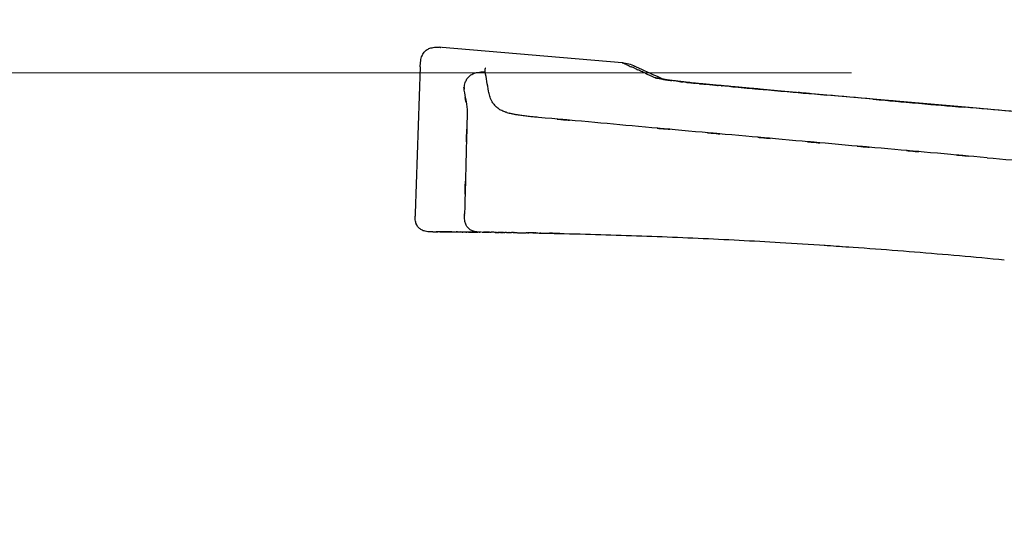
# Model space of a CAD drawing. Extents: x 38 to 22051, y -10933 to 184.
# Drawn here: x 6700 to 6742, y -9888 to -9866 of the extents above; entities that cross this region are included whole.
import ezdxf

# ---------------------------------------------------------------- set-up
doc = ezdxf.new("R2010")
doc.units = 0
doc.header["$LTSCALE"] = 2
doc.header["$MEASUREMENT"] = 0
doc.layers.add('at_Entity', color=7, linetype='CONTINUOUS')
doc.layers.add('KHDAUCAT', color=7, linetype='CONTINUOUS', lineweight=20)
doc.layers.add('KichThuoc', color=3, linetype='CONTINUOUS', lineweight=13)
doc.styles.add('ROMAND', font='romand.shx', dxfattribs={"width": 0.5, "height": 3})
doc.dimstyles.new('Copy of MIEN HUA1-2', dxfattribs={"dimscale": 0, "dimtxt": 7, "dimasz": 7, "dimexe": 1, "dimexo": 1, "dimgap": 4, "dimtad": 2, "dimdec": 1, "dimtxsty": 'ROMAND', "dimcen": 10, "dimdle": 5, "dimclrd": 8, "dimclre": 8, "dimclrt": 95, "dimadec": 0, "dimazin": 0, "dimtfac": 1, "dimtdec": 1, "dimtmove": 2, "dimatfit": 3, "dimfxl": 1, "dimarcsym": 0})

# ---------------------------------------------------------------- blocks, each defined once
blk = doc.blocks.new('ttt')
at = {"layer": 'at_Entity', "color": 7, "lineweight": 30}
for p, q in [((-51581.88526245742, 26923.08613727256), (-51569.89780045742, 26924.09653187256)), ((-51583.48944345742, 26922.50751477256), (-51583.59798505741, 26922.45643637256)), ((-51583.38489235742, 26922.55141027256), (-51583.48944345742, 26922.50751477256)), ((-51583.29071655741, 26922.59690197256), (-51583.38489235742, 26922.55141027256)), ((-51583.20053125742, 26922.63760507256), (-51583.29071655741, 26922.59690197256)), ((-51583.11912505742, 26922.67511577256), (-51583.20053125742, 26922.63760507256)), ((-51583.04569985742, 26922.70863597256), (-51583.11912505742, 26922.67511577256)), ((-51582.97546705742, 26922.74055997256), (-51583.04569985742, 26922.70863597256)), ((-51582.91241715741, 26922.76929157256), (-51582.97546705742, 26922.74055997256)), ((-51582.85814635742, 26922.79243647256), (-51582.91241715741, 26922.76929157256)), ((-51582.81105845742, 26922.81637947256), (-51582.85814635742, 26922.79243647256)), ((-51582.76636485742, 26922.83713007256), (-51582.81105845742, 26922.81637947256)), ((-51582.73284465742, 26922.85229397256), (-51582.76636485742, 26922.83713007256)), ((-51582.70171875742, 26922.86506357256), (-51582.73284465742, 26922.85229397256)), ((-51582.68017005741, 26922.87543887256), (-51582.70171875742, 26922.86506357256)), ((-51582.66660235741, 26922.88102557256), (-51582.68017005741, 26922.87543887256)), ((-51582.65702515742, 26922.88421797256), (-51582.66660235741, 26922.88102557256)), ((-51572.77973955742, 26922.70225117256), (-51572.77973955742, 26922.71821317256)), ((-51572.77973955742, 26922.68150057256), (-51572.77973955742, 26922.70225117256)), ((-51568.45084515741, 26922.81318707256), (-51568.10925835742, 26913.05641457256)), ((-51585.77280755741, 26921.82513927256), (-51585.65548685742, 26921.84030317256)), ((-51585.65548685742, 26921.84030317256), (-51585.53976235742, 26921.85227467256)), ((-51585.53976235742, 26921.85227467256), (-51585.43122075742, 26921.86903477256)), ((-51585.43122075742, 26921.86903477256), (-51585.30192855741, 26921.88340057256)), ((-51585.30192855741, 26921.88340057256), (-51585.19657935742, 26921.89856447256)), ((-51585.19657935742, 26921.89856447256), (-51585.10799025741, 26921.90814167256)), ((-51585.10799025741, 26921.90814167256), (-51585.03217075742, 26921.91851697256)), ((-51585.03217075742, 26921.91851697256), (-51584.95395695742, 26921.93128657256)), ((-51584.95395695742, 26921.93128657256), (-51584.87733935742, 26921.94245997256)), ((-51584.87733935742, 26921.94245997256), (-51584.80072175742, 26921.95522957256)), ((-51584.80072175742, 26921.95522957256), (-51584.73128705742, 26921.96720107256)), ((-51584.73128705742, 26921.96720107256), (-51584.67621815742, 26921.97677827256)), ((-51584.67621815742, 26921.97677827256), (-51584.62833215742, 26921.98316307256)), ((-51584.55331075742, 26922.02067377256), (-51584.63870745742, 26921.98076877256)), ((-51584.62833215742, 26921.98316307256), (-51584.60279295742, 26921.98715357256)), ((-51584.60279295742, 26921.98715357256), (-51584.57964805742, 26921.99034597256)), ((-51584.57964805742, 26921.99034597256), (-51584.56049365742, 26921.99513457256)), ((-51584.56049365742, 26921.99513457256), (-51584.55011835742, 26921.99752887256)), ((-51584.39528695741, 26922.09330087256), (-51584.55331075742, 26922.02067377256)), ((-51584.55011835742, 26921.99752887256), (-51584.54373355742, 26921.99992317256)), ((-51584.54373355742, 26921.99992317256), (-51584.53894495741, 26921.99992317256)), ((-51584.24763845742, 26922.16034127256), (-51584.39528695741, 26922.09330087256)), ((-51584.10477855742, 26922.22498737256), (-51584.24763845742, 26922.16034127256)), ((-51583.96590915741, 26922.28883537256), (-51584.10477855742, 26922.22498737256)), ((-51583.83581885742, 26922.34709667256), (-51583.96590915741, 26922.28883537256)), ((-51583.71370955741, 26922.40455987256), (-51583.83581885742, 26922.34709667256)), ((-51583.59798505741, 26922.45643637256), (-51583.71370955741, 26922.40455987256)), ((-51595.49845415742, 26920.93286347256), (-51592.44492355741, 26921.20262127256)), ((-51592.44492355741, 26921.20262127256), (-51589.39378725742, 26921.47557147256)), ((-51589.40097015742, 26921.47237907256), (-51589.21421475742, 26921.48754297256)), ((-51589.21421475742, 26921.48754297256), (-51589.02586315742, 26921.50669737256)), ((-51589.02586315742, 26921.50669737256), (-51588.83990585741, 26921.52505367256)), ((-51588.83990585741, 26921.52505367256), (-51588.66272765741, 26921.53941947256)), ((-51588.66272765741, 26921.53941947256), (-51588.49592475742, 26921.55617957256)), ((-51588.49592475742, 26921.55617957256), (-51588.25170615742, 26921.57932447256)), ((-51588.25170615742, 26921.57932447256), (-51588.03542105742, 26921.59688267256)), ((-51588.03542105742, 26921.59688267256), (-51587.91490795741, 26921.60805607256)), ((-51587.91490795741, 26921.60805607256), (-51587.81354925741, 26921.61603707256)), ((-51587.81354925741, 26921.61603707256), (-51587.72655635742, 26921.62401807256)), ((-51587.72655635742, 26921.62401807256), (-51587.65392925742, 26921.63439337256)), ((-51587.65392925742, 26921.63439337256), (-51587.57411925742, 26921.63998007256)), ((-51587.57411925742, 26921.63998007256), (-51587.45679855742, 26921.65195157256)), ((-51587.45679855742, 26921.65195157256), (-51587.24929255742, 26921.67270217256)), ((-51587.24929255742, 26921.67270217256), (-51587.06014285742, 26921.68946227256)), ((-51587.06014285742, 26921.68946227256), (-51586.89653235742, 26921.70622237256)), ((-51586.89653235742, 26921.70622237256), (-51586.75526865742, 26921.71899197256)), ((-51586.75526865742, 26921.71899197256), (-51586.61959165742, 26921.73176157256)), ((-51586.61959165742, 26921.73176157256), (-51586.49029945741, 26921.74772357256)), ((-51586.49029945741, 26921.74772357256), (-51586.38095975741, 26921.75889697256)), ((-51586.38095975741, 26921.75889697256), (-51586.29316875742, 26921.76847417256)), ((-51586.29316875742, 26921.76847417256), (-51586.21096445742, 26921.77805137256)), ((-51586.21096445742, 26921.77805137256), (-51586.13354875742, 26921.78443617256)), ((-51586.13354875742, 26921.78443617256), (-51586.05932545742, 26921.79481147256)), ((-51586.05932545742, 26921.79481147256), (-51585.97552495742, 26921.80359057256)), ((-51585.97552495742, 26921.80359057256), (-51585.87815675742, 26921.81396587256)), ((-51585.87815675742, 26921.81396587256), (-51585.77280755741, 26921.82513927256)), ((-51601.63743935742, 26920.38776117256), (-51598.56555245742, 26920.65911517256)), ((-51598.56555245742, 26920.65911517256), (-51595.49845415742, 26920.93286347256)), ((-51609.52506165742, 26919.69580847256), (-51607.12038635742, 26919.90411257256)), ((-51607.12038635742, 26919.90411257256), (-51604.71172055742, 26920.11800337256)), ((-51604.71172055742, 26920.11800337256), (-51601.63743935742, 26920.38776117256)), ((-51573.89628145742, 26911.79382037256), (-51573.95374465742, 26911.79382037256)), ((-51573.63610085742, 26911.79701277256), (-51573.70633365742, 26911.79701277256)), ((-51572.97687025741, 26911.80658997256), (-51573.01438095741, 26911.80658997256)), ((-51572.94255195741, 26911.80658997256), (-51572.97687025741, 26911.80658997256)), ((-51572.90663745742, 26911.80658997256), (-51572.94255195741, 26911.80658997256)), ((-51572.87710775742, 26911.80658997256), (-51572.90663745742, 26911.80658997256)), ((-51572.84837615742, 26911.80658997256), (-51572.87710775742, 26911.80658997256)), ((-51572.81884645742, 26911.80658997256), (-51572.84837615742, 26911.80658997256)), ((-51572.79091295742, 26911.80658997256), (-51572.81884645742, 26911.80658997256)), ((-51572.76537375741, 26911.80658997256), (-51572.79091295742, 26911.80658997256)), ((-51572.74222885742, 26911.80658997256), (-51572.76537375741, 26911.80658997256)), ((-51572.71828585742, 26911.80658997256), (-51572.74222885742, 26911.80658997256)), ((-51572.69833335742, 26911.80658997256), (-51572.71828585742, 26911.80658997256)), ((-51572.64246635741, 26911.80978237256), (-51572.65603405742, 26911.80978237256)), ((-51572.62810055741, 26911.80978237256), (-51572.64246635741, 26911.80978237256)), ((-51572.61054235742, 26911.80978237256), (-51572.62810055741, 26911.80978237256)), ((-51572.59138795741, 26911.80978237256), (-51572.61054235742, 26911.80978237256)), ((-51572.56425255741, 26911.80978237256), (-51572.59138795741, 26911.80978237256)), ((-51571.12926875742, 26911.82255197256), (-51571.13724975742, 26911.82255197256)), ((-51570.93213805742, 26911.82255197256), (-51570.84753945742, 26911.82255197256)), ((-51570.36149655742, 26911.82654247256), (-51570.29285995742, 26911.82654247256)), ((-51570.11727795742, 26911.82654247256), (-51570.33196685742, 26911.82654247256)), ((-51570.29285995742, 26911.82654247256), (-51570.25056065741, 26911.82654247256)), ((-51570.25056065741, 26911.82654247256), (-51570.23619485742, 26911.82654247256)), ((-51570.23619485742, 26911.82654247256), (-51570.22821385742, 26911.82654247256)), ((-51570.22821385742, 26911.82654247256), (-51570.06380525742, 26911.82654247256)), ((-51570.08695015742, 26911.82654247256), (-51570.11727795742, 26911.82654247256)), ((-51569.92733015741, 26911.82654247256), (-51570.08695015742, 26911.82654247256)), ((-51570.06380525742, 26911.82654247256), (-51569.93451305741, 26911.82654247256)), ((-51569.75653675741, 26911.82893677256), (-51569.71184315742, 26911.82893677256)), ((-51569.71184315742, 26911.82893677256), (-51569.69747735742, 26911.82893677256)), ((-51569.51630865742, 26911.82893677256), (-51569.61527305742, 26911.82893677256)), ((-51569.49954855742, 26911.82893677256), (-51569.51630865742, 26911.82893677256)), ((-51569.40856515741, 26911.82893677256), (-51569.49954855742, 26911.82893677256)), ((-51569.34471715742, 26911.82893677256), (-51569.40856515741, 26911.82893677256)), ((-51569.30321595742, 26911.82893677256), (-51569.34471715742, 26911.82893677256)), ((-51569.29363875742, 26911.82893677256), (-51569.30321595742, 26911.82893677256))]:
    blk.add_line(p, q, dxfattribs=at)
at = {"layer": 'at_Entity', "color": 7}
for centre, radius, start, end in [((-51569.57604480859, 26922.15449121434), 1.961130830458231, 87.88100543805476, 93.71319147671423), ((-51569.53509845878, 26922.61866580803), 1.495545470065013, 81.23384226349692, 88.79101057108521), ((-51569.4717140296, 26922.9550254959), 1.152824774524277, 74.4889890995341, 81.79931206130473), ((-51569.44349749498, 26923.01403079556), 1.088470616687654, 67.69833466362984, 75.08983547557868), ((-51569.34661454379, 26923.25777657198), 0.8262721987196838, 57.93405736773185, 67.50000981658005), ((-51569.39815160479, 26923.18356226453), 0.916409125513602, 49.23588796397988, 57.66673304085366), ((-51569.220308881, 26923.39147693769), 0.6430714666588296, 37.04495071148505, 49.14159712340602), ((-51569.4093774809, 26923.2210638018), 0.8968370664851474, 29.59631782774022, 38.45780718626803), ((-51569.23664663815, 26923.29637965085), 0.7096926883492602, 19.82305743702033, 31.19677860034512), ((-51570.14697451501, 26922.92005967976), 1.694927578027856, 16.3796552158435, 21.35556025809536), ((-51569.75664616028, 26923.04307882739), 1.285539856451977, 7.171250327174604, 16.02539884482362), ((-51569.831953352, 26922.95975816351), 1.371264240895047, 1.946944013989662, 10.23287120175033), ((-51592.02858264207, 26941.31985183293), 20.7987376864017, 294.4106033171568, 295.2309079655769), ((-51585.98560964393, 26929.05441287873), 7.131165659813713, 293.3174358409286, 295.4843864385986), ((-51554.09081727018, 26859.94106472578), 68.9874663131681, 114.4982740334498, 114.6990538685668), ((-51581.70573906244, 26920.79873227283), 2.293852969671176, 94.48757055303724, 116.2958664373135), ((-51587.29557480814, 26933.0370617036), 11.29722461247754, 294.0166824385923, 295.096365582627), ((-51576.432864209, 26909.53934249334), 14.58923161593161, 113.8623284226041, 114.5891943926668), ((-51582.97933075474, 26924.86479493242), 2.07153403407883, 292.1784241289827, 295.7068031876014), ((-51583.5456593655, 26926.18990374413), 3.511611820632563, 294.6542027170304, 296.2851128010877), ((-51582.06422410955, 26923.26290604362), 0.2337265030352858, 288.3864309604959, 300.5855839244938), ((-51582.18580228854, 26923.67843502899), 0.6624169135962982, 291.3087860695716, 294.3730531452187), ((-51582.17205053591, 26923.60463153386), 0.5896734480903733, 296.1149364005439, 298.4046640711048), ((-51905.62030225579, 26979.45227806501), 337.6883749106743, 350.0655399076699, 350.2887664491253), ((-51573.76173347521, 26922.57534184145), 0.9881964998885685, 4.816482896388435, 6.170015139959863), ((-51582.50322782624, 26922.41297287982), 9.72898798835084, 1.012824251209766, 1.44514016049069), ((-51574.78475239375, 26922.4282702584), 2.014920365190144, 1.753836482551072, 4.460613467631742), ((-51572.89847055038, 26918.35388828515), 4.138096368160495, 85.55588588663893, 88.22315287439181), ((-51571.80488812434, 26922.72410646588), 3.3549936658716, 1.521370855322235, 4.825736304645662), ((-51584.39948629827, 26910.92166432195), 10.98798637512068, 96.13239559937175, 97.28044688653863), ((-51587.06945965566, 26934.29038473468), 12.53305525903515, 276.8560943944563, 277.8091901767451), ((-51587.19899618957, 26937.88484824561), 16.11580730610669, 276.5289570152599, 277.2089283379186), ((-51583.90718331749, 26912.69495522814), 9.288284762573355, 96.76336101240615, 97.85521033174747), ((-51584.3122960922, 26917.73322657551), 4.241329861693737, 97.19966322291305, 99.3450729978772), ((-51579.91386142273, 26889.49269477477), 32.82056814787672, 98.38547417042781, 98.63906780223829), ((-51584.21242728912, 26919.31143681724), 2.69594080458073, 97.75889319161867, 100.4248541474418), ((-51584.89231068762, 26924.22003568765), 2.258978605596973, 278.0372550408726, 280.8495902074477), ((-51577.27181006625, 26899.47923192645), 23.66625291714541, 107.6508609909822, 107.9459691665333), ((-51584.52215519822, 26922.46594453663), 0.467631899104989, 276.7586320623446, 283.821306399079), ((-51583.84493254336, 26919.63978859956), 2.466972593042943, 99.45102647781688, 104.1492292018085), ((-51584.4632429074, 26922.50955255523), 0.5006780045997662, 276.0553539925048, 282.1546999274478), ((-51584.46250516464, 26922.71844022942), 0.7061159898777593, 278.5262976305868, 282.5529583015278), ((-51584.39396171176, 26922.51103777332), 0.4890264144385088, 279.9945993960838, 285.168948746336), ((-51584.30583990108, 26922.32330767865), 0.2875255903881727, 277.9787644609057, 283.2855587532939), ((-51583.65230977539, 26917.98521642529), 4.130969471726171, 95.62135491881276, 98.31823753713799), ((-51584.20853653495, 26921.9642855082), 0.08511664360079785, 95.88524101332911, 111.5669686124406), ((-51584.23445011699, 26922.2292530417), 0.1809263933862907, 275.4438457962063, 282.8460342525589), ((-51584.1640071689, 26921.98275126483), 0.07649544248741522, 97.62559372569498, 113.3539031139262), ((-51584.28178901885, 26922.5146882555), 0.4689325451489959, 283.2823224263702, 285.1502857311841), ((-51584.28473895961, 26922.48065674186), 0.4369403996512731, 286.6874199465292, 290.9590904998931), ((-51584.14662198451, 26922.2006930002), 0.1287447519413273, 278.0014651490196, 291.2101037583496), ((-51584.02888784706, 26921.89605145761), 0.1971743026400803, 102.9199064992128, 111.0776333821424), ((-51584.02540114826, 26922.00917614443), 0.09191640378128159, 110.0006188120436, 121.1407630674933), ((-51572.66604390385, 26897.50712810443), 27.09823904753211, 114.1010362992463, 114.8563048735027), ((-51571.018635837, 26894.85350072116), 30.19585988176476, 114.2749822009633, 114.8983831721663), ((-51572.80623111463, 26919.3960070707), 3.091823268895663, 82.28258306870143, 85.7636430222427), ((-51572.77076541902, 26919.80337663889), 2.683398398131633, 77.77918469650551, 81.86490957329859), ((-51572.82504704683, 26920.08846885946), 2.418671050848143, 71.77253510996707, 75.09231041967585), ((-51572.46806840085, 26921.18973772191), 1.261273373269889, 65.26932721671452, 71.5271061856234), ((-51572.78837406842, 26920.68411618173), 1.856160174502923, 58.75698587860649, 62.81860212797324), ((-51572.33934986289, 26921.46517594565), 0.9555959021826543, 49.86936732310318, 57.48456042418029), ((-51572.42828630445, 26921.40335618439), 1.060729529787421, 41.39449389714926, 48.34904668153628), ((-51572.53068190737, 26921.35964819872), 1.166466357595544, 33.48209771678384, 39.67914577450043), ((-51572.32300855709, 26921.51268785412), 0.9089007156195967, 24.45560955880114, 32.65775347111197), ((-51572.82219987693, 26921.29326452424), 1.454416967470817, 19.2011973396742, 24.18288031627344), ((-51587.3267868835, 26899.56777635163), 22.00432095814644, 94.62866399572135, 95.36921148249971), ((-51590.77896919244, 26941.26022441029), 19.83041926557561, 274.8495329490231, 275.6973603960101), ((-51590.45242877994, 26941.97684579762), 20.51475518441687, 274.5910901182059, 275.405394579375), ((-51588.42205316442, 26920.78332410175), 0.7763579839759921, 92.62377298344732, 97.24275354416791), ((-51588.52060045872, 26922.6828230633), 1.125063033051757, 273.2088439387134, 278.3184931256587), ((-51588.44248797405, 26923.27490613015), 1.708189103566817, 272.841515212138, 276.0591606366205), ((-51587.99957195167, 26919.26881250248), 2.321499224528316, 94.21730216714997, 96.49300068257195), ((-51588.16059752447, 26923.15772221822), 1.566133353111638, 272.8582809978731, 276.0206721279), ((-51587.50628355431, 26916.68495008897), 4.939536886582154, 94.32729359504418, 95.69348915816097), ((-51587.95818560493, 26922.95221824342), 1.34382682954166, 273.3777276781911, 277.9634640756094), ((-51587.40333432614, 26917.77784812065), 3.860792012823288, 94.12586996900521, 95.47932585279767), ((-51587.95199271836, 26924.71159340557), 3.095240709293417, 275.0211990972556, 276.5515532593467), ((-51587.9934130796, 26926.19627928007), 4.576009798467735, 274.9457398584878, 276.6043626922072), ((-51586.44503903911, 26910.57539543649), 11.12246044646565, 94.50546935466757, 95.27265030366983), ((-51586.83004666823, 26917.2147116889), 4.475145690468818, 94.3910330813862, 96.26909167788952), ((-51586.7665139012, 26917.81068701282), 3.887546433833085, 93.90689559319206, 95.99747122193563), ((-51587.87087359479, 26930.02919601575), 8.380890196441229, 275.7479338366752, 276.6824500418041), ((-51587.09869448125, 26924.69672812915), 2.998430677639238, 273.8826132906559, 276.3750590763628), ((-51586.45754966277, 26919.57447679182), 2.16336781186869, 94.29564068228149, 98.18754766361293), ((-51583.16526166721, 26891.15823547303), 30.76792119591606, 96.115804810845, 96.4461896592153), ((-51584.2677413036, 26901.71920907047), 20.14940338007328, 95.71214492932762, 96.19810737384938), ((-51580.87050594285, 26874.83367901529), 47.24533863844353, 96.36467061690347, 96.56647206895673), ((-51586.59958640458, 26927.49400554708), 5.727226157337428, 274.924291143713, 276.5442557342562), ((-51584.85510326974, 26912.6789359717), 9.189909353850418, 95.85102617671974, 96.82254046686742), ((-51575.0264522352, 26921.51718121965), 2.056010055114164, 346.3226582574317, 350.9518134441501), ((-51572.67027311256, 26921.34893103584), 1.292991966442891, 11.30678283960183, 19.08583241417089), ((-51573.21915184165, 26921.21149435151), 1.858875581108435, 6.925153496423757, 12.14396049811232), ((-51540.82467324312, 26924.37730774559), 30.69043615453781, 185.500238502126, 185.814545692421), ((-51568.77366413618, 26921.08341755531), 2.590754122192971, 174.6738521829919, 175.9124770427609), ((-51570.95891834454, 26921.30145273894), 0.3952992908727704, 169.7474780667464, 176.7396110136493), ((-51570.95459936872, 26921.31363788318), 0.3970643999452194, 166.3906305281009, 171.5863305319153), ((-51571.21941493702, 26921.39778749563), 0.1213893590701767, 159.5078697730485, 175.6607710485739), ((-51679.16428331879, 27846.75530463058), 929.5963934967492, 274.975345780499, 275.1645862362553), ((-51574.43110355511, 26921.19295999031), 1.391381585048075, 326.5884719069142, 331.8376968344289), ((-51574.30720684963, 26921.14916788902), 1.261233901823092, 330.9354757791006, 339.1189617098901), ((-51574.24856000015, 26921.1825292481), 1.219031035569766, 336.6704488884158, 344.9821130081987), ((-51574.37626575911, 26921.29199084423), 1.372670015302585, 341.9492737261465, 349.0397573838756), ((-51699.92147105128, 27984.27221952609), 1068.406802738174, 274.9505627255551, 275.115425898444), ((-51575.2976380206, 26923.20635866683), 3.604932034894158, 289.8508869428908, 292.176097909647), ((-51574.90479124596, 26922.05071610854), 2.386821503305691, 293.9142197887306, 297.2647027719145), ((-51574.14664054726, 26920.62177556624), 0.7686939048116644, 295.8249609272648, 305.4670259446792), ((-51574.28606496867, 26920.93791918181), 1.109157283859855, 301.8543495947306, 308.1937433652516), ((-51574.32765232836, 26921.04113257051), 1.216568093021329, 306.7271623963539, 312.1242362696772), ((-51574.41128777825, 26921.13628184265), 1.34358455214982, 312.0479443241554, 316.7425852030725), ((-51551.44755069812, 26901.25369286037), 29.03185098285462, 138.9517029455026, 139.2228484252321), ((-51574.84648298375, 26921.42018238288), 1.864328277637817, 323.7888634625217, 327.7894167626067), ((-51578.18243879574, 26940.54032906696), 21.1768718906418, 275.0623408515097, 275.9999944234481), ((-51576.71106672428, 26928.94437920801), 9.493511271865382, 274.4836526063237, 276.539917935008), ((-51581.28751795366, 26968.95256461458), 49.76304931481678, 276.5283199777548, 276.914142514597), ((-51576.44068152194, 26928.39237157671), 8.914414482358815, 277.3712399189146, 279.4512361742557), ((-51577.02882221365, 26931.62305867804), 12.19742802953129, 279.6844679582194, 280.6904323163973), ((-51575.47195740091, 26923.43843745676), 3.865645675933328, 280.5188570554506, 283.653819539733), ((-51575.29155835613, 26923.14489965699), 3.539975670035295, 281.9373770102713, 285.2810032694003), ((-51570.18369644135, 26905.33523673407), 14.98733695533191, 105.5960995224405, 106.1736212799196), ((-51667.07526394149, 27858.87096770885), 943.7848459296127, 275.1130391163678, 275.315927812462), ((-51502.37013266514, 25725.62293457775), 1195.653193363862, 94.97916734758878, 95.14061910098803), ((-51572.81345448262, 26912.7976498985), 1.418011543159815, 348.8758520065365, 355.8762666604995), ((-51573.48525645281, 26912.85977023609), 2.092657811572466, 355.5025442883878, 0.2926084592357603), ((-51569.20700042219, 26912.77479732482), 1.096158952079525, 347.6820715739046, 356.6116294309103), ((-51570.94051469871, 26912.93491145352), 2.836732898358675, 355.4524443361952, 359.0045894447451), ((-51553.76359259571, 26913.47098626009), 14.351838132194, 181.6553213637075, 182.3375343310668), ((-51572.27286493355, 26912.73110935775), 0.9074809447439441, 299.8615258493062, 307.5399083454423), ((-51571.98033815066, 26912.39636583107), 0.4631105352079268, 304.0775285714486, 318.6633675142976), ((-51572.08380016293, 26912.53696945897), 0.6347809259491388, 315.2985194989531, 325.901910125659), ((-51571.95521093533, 26912.4679912241), 0.489489547052248, 324.152088035, 338.2710841075497), ((-51572.11213457413, 26912.59657303368), 0.6855480318227567, 333.131816555864, 343.5255929698604), ((-51572.11250491987, 26912.63553287417), 0.6989402082611131, 340.4686737521276, 350.8290122824779), ((-51568.99303998855, 26912.8055480548), 0.958966796878288, 298.1650028354299, 305.433142844576), ((-51568.77336204897, 26912.49912322912), 0.5812935816632798, 305.3009929319911, 317.0806984179827), ((-51568.72220485064, 26912.48257248527), 0.5329218140030019, 314.6368973086924, 327.2864664879014), ((-51568.93321361965, 26912.64008896059), 0.7962405420760238, 325.9550975459439, 334.5823848983568), ((-51569.2533939414, 26912.76600235578), 1.140247896401245, 335.7736465775287, 342.0622341817589), ((-51569.27041120939, 26912.7685719595), 1.157469821889763, 342.2006522951966, 348.6528488153366), ((-51568.65637808001, 26505.61520238869), 406.2073820091434, 92.5783810475528, 92.96383281080686), ((-51566.53214164451, 26462.94038816509), 448.9355310442571, 92.25552450515643, 92.60420165161217), ((-51565.10897822172, 26402.45050523579), 509.4350576455866, 91.84108934344219, 92.14771291933485), ((-51571.81609098776, 26624.74010354745), 287.0439995714481, 91.38409153362387, 91.92851053311345), ((-51576.55969742002, 26871.83154201838), 39.90888463791531, 91.0310550047788, 91.9881445337717), ((-51576.82758879764, 26899.16735773703), 12.574469844668, 90.50237832987094, 92.05194297369982), ((-51576.32709545673, 26891.43819789262), 20.31164531160583, 90.76829754320862, 91.72302896333237), ((-51575.99078935319, 26912.99190354588), 1.230270664280069, 268.2657710695314, 274.1040974532462), ((-51576.1053473353, 26929.75189968052), 17.99049446345187, 270.5411879700569, 271.5478539684435), ((-51575.89497426557, 26915.45376979949), 3.689487239026661, 269.8799540622859, 271.6897332315247), ((-51575.77944405778, 26914.78701169555), 3.02112239637702, 269.8722160685112, 271.8553643955076), ((-51575.57691394317, 26913.98331819517), 2.21425084209216, 269.830494784691, 272.1853020477494), ((-51575.35672340037, 26910.18330289485), 1.588708103980448, 89.22556784986571, 91.96006458753934), ((-51575.22431155128, 26908.99605328766), 2.777735412399442, 90.21417341488987, 92.28911357194391), ((-51575.13262572301, 26908.54384030008), 3.231635064801583, 89.88525047989812, 91.80995432544897), ((-51574.99473801884, 26905.859675376), 5.917348863973583, 90.26784385230592, 91.2725805332173), ((-51574.94355091926, 26908.92687845603), 2.851173735634267, 89.53160937709046, 91.58467065046128), ((-51574.84045578439, 26910.07272097609), 1.706909612881489, 89.43663494947363, 92.67906971477827), ((-51574.71635704685, 26909.2084685121), 2.573317409783811, 90.27480578077532, 92.39021968031078), ((-51574.69572038918, 26919.70110198572), 7.917977290453951, 270.4312924769998, 271.2918791101615), ((-51574.36065211779, 26904.49963609589), 7.286697940808041, 90.3084894581115, 91.23100076961583), ((-51574.16944190192, 26908.5611125216), 3.22944839903826, 90.19449980606176, 92.13492311604635), ((-51574.16372864624, 26913.70774338075), 1.917289036315105, 269.5016199320298, 272.5313201382448), ((-51573.97293180264, 26916.27517214746), 4.481357296534142, 269.8983848003656, 271.5312073040359), ((-51573.79571520853, 26908.63208897506), 3.163329181360795, 89.97119114132107, 91.82181182394392), ((-51573.84379028317, 26915.60641654407), 3.811006224932909, 269.8587774524987, 271.6588416904532), ((-51574.04832663316, 26933.39555023031), 21.6014371294239, 270.6742625250396, 270.9071563046289), ((-51573.68860439058, 26915.34966783035), 3.553134259477774, 269.2764854557761, 271.116920416616), ((-51573.60020081843, 26909.88401165737), 1.913234872011392, 89.33029441333838, 91.07510617068547), ((-51573.5225485449, 26905.92014189695), 5.87767005652225, 89.93992586973242, 90.9435776304278), ((-51573.49807994181, 26910.89267345466), 0.9053765789526641, 88.986511506811, 91.56255065131013), ((-51573.50911806839, 26916.77869516841), 4.980888204436032, 269.9164038493483, 271.0273171151832), ((-51573.57357904239, 26919.48217173903), 7.684619299830162, 271.1464549633098, 272.1408255947267), ((-51573.23786157421, 26913.10012005367), 1.298195516993967, 267.8504620862086, 273.2062465079613), ((-51573.09733292886, 26910.09398108095), 1.710361234856696, 88.55746762673918, 92.27428832651174), ((-51573.47363762546, 26918.85033552516), 7.059052988153359, 273.4055674024503, 273.7304470195784), ((-51573.00222841161, 26929.79602634611), 17.9894586497418, 269.9333395481349, 271.0848935002389), ((-51572.74738844924, 26912.3196929498), 0.5150545590229277, 275.4611574889504, 277.7952227439474), ((-51572.51475435632, 26914.39641200224), 2.586804660930108, 269.5400202882024, 272.5990162221295), ((-51575.18850190289, 27316.7906163327), 404.9889257607961, 270.3753385623712, 270.5731671559274), ((-51572.53945474382, 26914.63505409492), 2.826294956789166, 272.8798475470385, 276.4033854852474), ((-51571.85879515671, 26848.08319941342), 63.72973658590698, 90.08963514284753, 90.38525376420225), ((-51572.36906499747, 26913.06216945034), 1.243732451887549, 276.6840076380481, 284.5137104680576), ((-51572.2630123993, 26912.76369927865), 0.9286483344962111, 282.7933549290952, 290.652388729519), ((-51571.67421724476, 26899.21919237584), 12.59618959087717, 89.9280939006519, 91.29319068929362), ((-51573.4028071726, 26915.39119798699), 3.793067248041861, 292.7656161541863, 294.6508852881521), ((-51571.06056747987, 26916.69800032654), 4.876668464451562, 268.9957754589511, 271.5089468623381), ((-51571.01216118321, 26921.04814551713), 9.226810158507401, 269.2727456816897, 271.0966088680942), ((-51570.67476350864, 26904.15172771853), 7.672020508321083, 89.22200879293895, 91.20092269996645), ((-51571.56318263222, 26945.73181509652), 33.92359565272269, 271.6928441946591, 271.8587729677292), ((-51570.42235936769, 26912.91448775619), 1.089172536853248, 267.8683062064157, 273.2019604934549), ((-51569.86987088222, 26909.75905287085), 2.068195106035422, 88.87204298403509, 91.7908277008707), ((-51569.9967826721, 26919.95249076446), 8.127391312877624, 271.1817130028219, 271.6939772769528), ((-51569.7008839529, 26915.43328731325), 3.605086140192673, 269.0900362288673, 271.3606454064519), ((-51569.26342725717, 26917.14776686925), 5.319014520055569, 269.6745637385784, 271.5230854921069), ((-51569.24630423279, 26914.53094911983), 2.702915289919292, 272.6345563875408, 276.3358306619607), ((-51569.06334195321, 26912.99089605367), 1.152257416692284, 275.7442962607489, 284.4102048462295), ((-51569.0276096962, 26912.95021152814), 1.104902292213863, 283.140275950483, 289.7839775645965), ((-51569.0090217632, 26912.86745524902), 1.021266582102744, 290.3743560477977, 297.3162834850923), ((-51568.27555318264, 26500.74291071505), 411.0912584774812, 94.1953810179297, 94.6120696312466), ((-51568.10913446969, 26499.58311027608), 412.2602606316866, 93.7914625157348, 94.2066556582579), ((-51555.01737079316, 26319.72913735886), 592.5866227611539, 93.89850575426459, 94.05839529821564), ((-51565.34333564152, 26455.3439828193), 456.5859527037591, 93.39608477395029, 93.77068473226873), ((-51567.97791832394, 26495.52288762731), 416.3214130191997, 92.9852640741987, 93.3617019897373), ((-51565.63799844048, 26474.0848394159), 437.8767964859451, 95.06704501644278, 95.4590571013629), ((-51577.27678228651, 26608.12419282731), 303.3338108561982, 94.54828789035096, 95.11336804009149)]:
    blk.add_arc(centre, radius, start, end, dxfattribs=at)
for points, knots in [([(-51569.86188595742, 26924.09972427256), (-51569.80280117714, 26924.10377543099), (-51569.72543013071, 26924.10908028241), (-51569.83719887391, 26924.10237894811), (-51569.76101170605, 26924.10767076006), (-51569.70306405742, 26924.11169577256)], [0, 0, 0, 0, 0.09515007548014189, 0.1245897598240119, 0.2181478198928514, 0.2181478198928514, 0.2181478198928514, 0.2181478198928514]), ([(-51582.19731955742, 26922.94646977256), (-51582.24619066949, 26922.92431728268), (-51582.31186069871, 26922.89455040795), (-51582.20990512896, 26922.93748894929), (-51582.28075804464, 26922.90540416), (-51582.33459275741, 26922.88102557256)], [0, 0, 0, 0, 0.08719128030957257, 0.1171537595961288, 0.2119630286842269, 0.2119630286842269, 0.2119630286842269, 0.2119630286842269]), ([(-51581.88526245742, 26923.08613727256), (-51581.88663489161, 26923.08572104808), (-51581.88906791806, 26923.08498344971), (-51581.88501027068, 26923.08923722681), (-51581.88890295839, 26923.0874174352), (-51581.89164725742, 26923.08613727256)], [0, 0, 0, 0, 0.002732916572777206, 0.004846645414806854, 0.009888305430125468, 0.009888305430125468, 0.009888305430125468, 0.009888305430125468]), ([(-51572.77973955742, 26922.71821317256), (-51572.77883608556, 26922.7210929238), (-51572.77759445376, 26922.72503918476), (-51572.77954897915, 26922.7193953549), (-51572.77966001632, 26922.72292666676), (-51572.77973955742, 26922.72539607256)], [0, 0, 0, 0, 0.004899501657554293, 0.006708802232491613, 0.01092663686076002, 0.01092663686076002, 0.01092663686076002, 0.01092663686076002]), ([(-51592.43295205742, 26921.20262127256), (-51593.5563640234, 26921.102532267), (-51595.03110457747, 26920.97114206041), (-51592.88362250756, 26921.16497497875), (-51594.35994770165, 26921.03324206531), (-51595.48488645742, 26920.93286347256)], [0, 0, 0, 0, 1.814566045362603, 2.382033188341948, 4.198766197902915, 4.198766197902915, 4.198766197902915, 4.198766197902915]), ([(-51589.38580625741, 26921.47557147256), (-51590.50836060097, 26921.37504536295), (-51591.98187971368, 26921.24308993305), (-51589.83689857823, 26921.43455126443), (-51591.31041032279, 26921.30290853533), (-51592.43295205742, 26921.20262127256)], [0, 0, 0, 0, 1.813128391242758, 2.379991500308548, 4.193072451814301, 4.193072451814301, 4.193072451814301, 4.193072451814301]), ([(-51588.08250895742, 26921.59369027256), (-51588.11457207953, 26921.59064413411), (-51588.15639237819, 26921.58667127928), (-51588.09564472223, 26921.59114769756), (-51588.13785851957, 26921.58717008253), (-51588.17029995742, 26921.58411307256)], [0, 0, 0, 0, 0.05175639218828616, 0.06749788456007165, 0.1197835541799514, 0.1197835541799514, 0.1197835541799514, 0.1197835541799514]), ([(-51571.35752535742, 26921.26806547256), (-51571.43903591186, 26920.79103628873), (-51571.54608208705, 26920.16456333012), (-51571.39121333166, 26921.07783350617), (-51571.49892901928, 26920.45015471806), (-51571.58099335742, 26919.97195107256)], [0, 0, 0, 0, 0.7787155750000061, 1.022663203803889, 1.803132179741072, 1.803132179741072, 1.803132179741072, 1.803132179741072]), ([(-51598.54320565742, 26920.66150947256), (-51599.66793015159, 26920.56139565236), (-51601.14516932855, 26920.42990385717), (-51598.99177568679, 26920.61895210181), (-51600.47176842107, 26920.48772298296), (-51601.59913055741, 26920.38776117256)], [0, 0, 0, 0, 1.816987848655145, 2.386465385625028, 4.207115655566545, 4.207115655566545, 4.207115655566545, 4.207115655566545]), ([(-51601.59913055741, 26920.38776117256), (-51602.72565735291, 26920.28814121558), (-51604.20473252751, 26920.1573450151), (-51602.05041637635, 26920.35060929331), (-51603.5314489437, 26920.22040107968), (-51604.65984405742, 26920.12119577256)], [0, 0, 0, 0, 1.819587198783262, 2.389021452250861, 4.211166007463805, 4.211166007463805, 4.211166007463805, 4.211166007463805]), ([(-51571.58099335742, 26919.97195107256), (-51571.54780770314, 26918.69579758833), (-51571.50423728704, 26917.02029817919), (-51571.56706781577, 26919.45986181785), (-51571.52287311335, 26917.78435803839), (-51571.48921185742, 26916.50819707256)], [0, 0, 0, 0, 2.053816328669145, 2.696507310487959, 4.750351681298547, 4.750351681298547, 4.750351681298547, 4.750351681298547]), ([(-51579.63621665742, 26919.14591757256), (-51578.41274679175, 26919.2573054502), (-51576.80717619941, 26919.4034807894), (-51579.14355980224, 26919.1870695282), (-51577.5375874852, 26919.33356527347), (-51576.31372635742, 26919.44520507256)], [0, 0, 0, 0, 1.976282595759266, 2.593485061039467, 4.570345535903025, 4.570345535903025, 4.570345535903025, 4.570345535903025]), ([(-51574.21312715742, 26919.77082987256), (-51574.16169063294, 26919.78749674454), (-51574.09404617887, 26919.80941550213), (-51574.19254063597, 26919.77693784298), (-51574.12489618189, 26919.79885660058), (-51574.07345965742, 26919.81552347256)], [0, 0, 0, 0, 0.08702890918161327, 0.1144437399487108, 0.2014726491233979, 0.2014726491233979, 0.2014726491233979, 0.2014726491233979]), ([(-51586.29636115742, 26918.53856347256), (-51585.06885482991, 26918.64979835315), (-51583.45720032915, 26918.79584418715), (-51585.8041667846, 26918.58539747874), (-51584.19214027137, 26918.73051239486), (-51582.96429365742, 26918.84104337256)], [0, 0, 0, 0, 1.982972796591097, 2.603535743428965, 4.586894452078742, 4.586894452078742, 4.586894452078742, 4.586894452078742]), ([(-51596.26782255742, 26917.64469147256), (-51595.0553037409, 26917.75338485384), (-51593.46477216572, 26917.89596429768), (-51595.77724057715, 26917.68801792145), (-51594.18868040468, 26917.83056026202), (-51592.97805435742, 26917.93919037256)], [0, 0, 0, 0, 1.957992572188039, 2.568404430741155, 4.523747283034112, 4.523747283034112, 4.523747283034112, 4.523747283034112]), ([(-51592.97805435742, 26917.93919037256), (-51591.74725673653, 26918.05005015641), (-51590.13166974293, 26918.19556850737), (-51592.48358199719, 26917.9809557613), (-51590.86719157727, 26918.12711468261), (-51589.63561155742, 26918.23847787256)], [0, 0, 0, 0, 1.988099304470297, 2.609638549322013, 4.598892951021582, 4.598892951021582, 4.598892951021582, 4.598892951021582]), ([(-51589.63561155742, 26918.23847787256), (-51588.4048890918, 26918.34906853454), (-51586.78993482715, 26918.49418562767), (-51589.1389865871, 26918.28183334283), (-51587.52559475633, 26918.42754592714), (-51586.29636115742, 26918.53856347256)], [0, 0, 0, 0, 1.987630883380708, 2.608161140971898, 4.593767666868089, 4.593767666868089, 4.593767666868089, 4.593767666868089]), ([(-51602.84815705741, 26917.05728987256), (-51601.63469478535, 26917.16530374376), (-51600.04188147699, 26917.30708477347), (-51602.35920865085, 26917.10106825797), (-51600.76876895068, 26917.24249268291), (-51599.55759075742, 26917.35019257256)], [0, 0, 0, 0, 1.959720186837154, 2.57235692774806, 4.528850117786746, 4.528850117786746, 4.528850117786746, 4.528850117786746]), ([(-51599.55759075742, 26917.35019257256), (-51598.34445033091, 26917.45787538957), (-51596.75267908766, 26917.59916686823), (-51599.06738362067, 26917.39420083604), (-51597.47835067287, 26917.53637950474), (-51596.26782255742, 26917.64469147256)], [0, 0, 0, 0, 1.958942207548362, 2.570335215780957, 4.52570977450755, 4.52570977450755, 4.52570977450755, 4.52570977450755]), ([(-51606.14510815742, 26916.76438717256), (-51604.93014852927, 26916.87220165527), (-51603.33584032275, 26917.0136792105), (-51605.65514584643, 26916.80695451947), (-51604.06200598698, 26916.9490353259), (-51602.84815705741, 26917.05728987256)], [0, 0, 0, 0, 1.962012890281166, 2.574606473915212, 4.535123657271669, 4.535123657271669, 4.535123657271669, 4.535123657271669]), ([(-51571.48921185742, 26916.50819707256), (-51571.4548729596, 26915.23133988957), (-51571.40981621635, 26913.55595087743), (-51571.47734125851, 26915.99421225413), (-51571.43290143044, 26914.31764294871), (-51571.39902655742, 26913.03965447256)], [0, 0, 0, 0, 2.054729263023526, 2.696041514078788, 4.752338436248703, 4.752338436248703, 4.752338436248703, 4.752338436248703]), ([(-51571.39264175742, 26912.87045727256), (-51571.39400091134, 26912.93301240345), (-51571.39578513301, 26913.01514355978), (-51571.39588206184, 26912.89574289673), (-51571.39766789666, 26912.97747897191), (-51571.39902655742, 26913.03965447256)], [0, 0, 0, 0, 0.1006566707444651, 0.1321477320714016, 0.2322725856148427, 0.2322725856148427, 0.2322725856148427, 0.2322725856148427]), ([(-51576.02800655742, 26911.76269447256), (-51577.03060381138, 26911.74074912868), (-51578.34668368871, 26911.71194213405), (-51576.43084028966, 26911.75229475484), (-51577.74692390559, 26911.72286359199), (-51578.74952755742, 26911.70044267256)], [0, 0, 0, 0, 1.613318366702422, 2.117746989086223, 3.731089336860824, 3.731089336860824, 3.731089336860824, 3.731089336860824]), ([(-51576.26584035742, 26911.75710777256), (-51576.38827336199, 26911.75506962555), (-51576.5493851959, 26911.75238779001), (-51576.31357672298, 26911.75224800582), (-51576.47587409556, 26911.74956985289), (-51576.59944615742, 26911.74753057256)], [0, 0, 0, 0, 0.1972041775301991, 0.2594961077526233, 0.4582960523978916, 0.4582960523978916, 0.4582960523978916, 0.4582960523978916]), ([(-51575.93542695742, 26911.76269447256), (-51576.05668044926, 26911.76051177803), (-51576.21573954516, 26911.75764852384), (-51575.98397890218, 26911.76216260465), (-51576.14382762829, 26911.75929591014), (-51576.26584035742, 26911.75710777256)], [0, 0, 0, 0, 0.1951107241158748, 0.2559357506751297, 0.4521104474952878, 0.4521104474952878, 0.4521104474952878, 0.4521104474952878]), ([(-51575.58346485742, 26911.76907927256), (-51575.61874796593, 26911.76824306888), (-51575.66498491734, 26911.76714713965), (-51575.59701666311, 26911.76944726768), (-51575.64483029153, 26911.76833729074), (-51575.68163115741, 26911.76748307256)], [0, 0, 0, 0, 0.05684355304608314, 0.07448240966866211, 0.1334538289269854, 0.1334538289269854, 0.1334538289269854, 0.1334538289269854]), ([(-51575.41107525742, 26911.77147357256), (-51575.44097658671, 26911.77130360573), (-51575.48054643374, 26911.77107874551), (-51575.42223459305, 26911.77107001637), (-51575.46220027873, 26911.77084557629), (-51575.49248145742, 26911.77067547256)], [0, 0, 0, 0, 0.04823224169672471, 0.06381955881970564, 0.1125838504860004, 0.1125838504860004, 0.1125838504860004, 0.1125838504860004]), ([(-51574.63612015742, 26911.78344507256), (-51574.67022623615, 26911.78310610945), (-51574.71446574563, 26911.78266657075), (-51574.6511271949, 26911.78262791717), (-51574.69497306292, 26911.78218764058), (-51574.72869975741, 26911.78184887256)], [0, 0, 0, 0, 0.05468003031584069, 0.07091773118863316, 0.1250657478840972, 0.1250657478840972, 0.1250657478840972, 0.1250657478840972]), ([(-51574.28974475742, 26911.78823367256), (-51574.3309112493, 26911.78772293266), (-51574.38538923591, 26911.78704718413), (-51574.30579037101, 26911.78702709822), (-51574.35947586814, 26911.78634948597), (-51574.39988255742, 26911.78583937256)], [0, 0, 0, 0, 0.06633099535288595, 0.0877712019720555, 0.1530382272816828, 0.1530382272816828, 0.1530382272816828, 0.1530382272816828]), ([(-51573.98088005742, 26911.79382037256), (-51574.01768715249, 26911.79348075372), (-51574.06550252689, 26911.79303968746), (-51573.99751890084, 26911.79300685646), (-51574.04375734981, 26911.79256300742), (-51574.07904635742, 26911.79222417256)], [0, 0, 0, 0, 0.05896573038728316, 0.07659270787961203, 0.1334303590766898, 0.1334303590766898, 0.1334303590766898, 0.1334303590766898]), ([(-51573.52277065742, 26911.79781087256), (-51573.54188874477, 26911.7976422479), (-51573.56667607016, 26911.79742374161), (-51573.53007750311, 26911.79739748593), (-51573.55682614938, 26911.79718209108), (-51573.57783955742, 26911.79701277256)], [0, 0, 0, 0, 0.03076358844342653, 0.03987744798321955, 0.07330117887796742, 0.07330117887796742, 0.07330117887796742, 0.07330117887796742]), ([(-51573.44455685742, 26911.79860897256), (-51573.45765717937, 26911.79844031893), (-51573.47462852624, 26911.79822200801), (-51573.44968188231, 26911.79819571154), (-51573.4678300814, 26911.79798014293), (-51573.48206755742, 26911.79781087256)], [0, 0, 0, 0, 0.0210692553071224, 0.02728633034364829, 0.04995153913137629, 0.04995153913137629, 0.04995153913137629, 0.04995153913137629]), ([(-51572.65603405742, 26911.80978237256), (-51572.66428546215, 26911.80878049505), (-51572.67493952531, 26911.80748518864), (-51572.66024070205, 26911.80980481297), (-51572.67010123543, 26911.80979123211), (-51572.67758275742, 26911.80978237256)], [0, 0, 0, 0, 0.01327899168328775, 0.01713778864961108, 0.02929734485714898, 0.02929734485714898, 0.02929734485714898, 0.02929734485714898]), ([(-51572.50918365741, 26911.80978237256), (-51572.42684442769, 26911.81029178142), (-51572.31936031973, 26911.81095667426), (-51572.4740386084, 26911.8110010601), (-51572.36813269594, 26911.81166779904), (-51572.28731185742, 26911.81217667256)], [0, 0, 0, 0, 0.1321840342557517, 0.1725420800775257, 0.3025979299051443, 0.3025979299051443, 0.3025979299051443, 0.3025979299051443]), ([(-51571.65840905742, 26911.81536907256), (-51571.55568113489, 26911.816048975), (-51571.42205097915, 26911.81693331332), (-51571.61177686212, 26911.81699224674), (-51571.48367044785, 26911.81788360811), (-51571.38625695741, 26911.81856147256)], [0, 0, 0, 0, 0.1645535750734633, 0.2140454758710827, 0.3711504579517957, 0.3711504579517957, 0.3711504579517957, 0.3711504579517957]), ([(-51571.38625695741, 26911.81856147256), (-51571.29530254054, 26911.81941267575), (-51571.17608780571, 26911.82052823609), (-51571.34689480965, 26911.82057937388), (-51571.2324258981, 26911.82170346506), (-51571.14602885742, 26911.82255197256)], [0, 0, 0, 0, 0.1459958243147109, 0.1913495286905521, 0.3309611311285147, 0.3309611311285147, 0.3309611311285147, 0.3309611311285147]), ([(-51570.33196685742, 26911.82654247256), (-51570.41755760091, 26911.82569469012), (-51570.5304132707, 26911.82457696322), (-51570.36285770717, 26911.82451147208), (-51570.4804520507, 26911.8234023278), (-51570.57059875742, 26911.82255197256)], [0, 0, 0, 0, 0.1381337809252935, 0.1821277668318911, 0.3266457574845187, 0.3266457574845187, 0.3266457574845187, 0.3266457574845187]), ([(-51570.08056535742, 26911.82654247256), (-51570.01724915268, 26911.82669027078), (-51569.89061602046, 26911.82700986886), (-51569.70067129435, 26911.82846937626), (-51569.57403816217, 26911.82878897434), (-51569.51072195741, 26911.82893677256)], [0, 0, 0, 0, 0.1899488005507737, 0.3799000718139267, 0.5698488723646883, 0.5698488723646883, 0.5698488723646883, 0.5698488723646883]), ([(-51569.75813295742, 26911.82893677256), (-51569.81788578325, 26911.82842873281), (-51569.89669604109, 26911.82775876055), (-51569.77870265088, 26911.82771490868), (-51569.8626424089, 26911.82705280517), (-51569.92733015741, 26911.82654247256)], [0, 0, 0, 0, 0.09653742372105012, 0.1273183000527601, 0.2307721303253509, 0.2307721303253509, 0.2307721303253509, 0.2307721303253509])]:
    blk.add_open_spline(points, degree=3, knots=knots, dxfattribs=at)

msp = doc.modelspace()

# ---------------------------------------------------------------- linework, layer by layer
at = {"layer": 'KichThuoc', "color": 49, "ltscale": 2}
msp.add_line((6323.792770011003, -9868.549680354407), (6735.010144141466, -9868.549680354407), dxfattribs=at)

# ---------------------------------------------------------------- block references
at = {"layer": 'KHDAUCAT', "color": 4, "xscale": -0.6400000384606893, "yscale": 0.6400000384606893, "zscale": 0.6400000384606893}
msp.add_blockref('ttt', (-26287.15395073111, -27098.88985321708), dxfattribs=at)

# ---------------------------------------------------------------- leaders
at = {"layer": 'KichThuoc', "annotation_type": 0, "has_hookline": 1, "hookline_direction": 1, "text_width": 19.10093727469358}
msp.add_leader([(6746.949625234767, -9903.170292588133), (6746.985609371352, -9854.08032238151), (6745.373533794258, -9854.08032238151)], dimstyle='Copy of MIEN HUA1-2', override={"dimscale": 1, "dimtad": 1}, dxfattribs=at)

doc.saveas('drawing.dxf')
